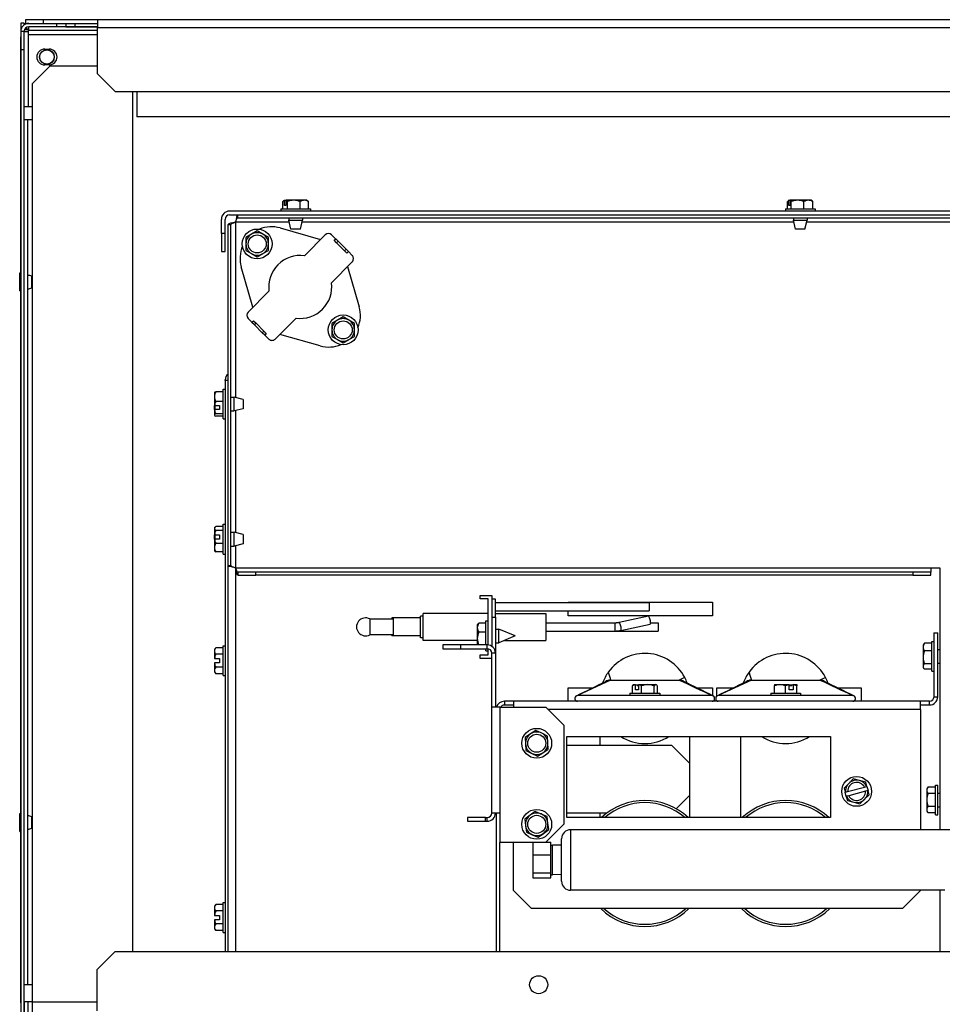
# Model space of a CAD drawing. Units: inches. Extents: x -35 to 162, y -193 to 165.
# Drawn here: x -1 to 12, y -122 to -108 of the extents above; entities that cross this region are included whole.
import ezdxf

# ---------------------------------------------------------------- set-up
doc = ezdxf.new("R2010")
doc.units = ezdxf.units.IN
doc.header["$LTSCALE"] = 16
doc.header["$MEASUREMENT"] = 0
doc.layers.add('Visible Edges(Dexter)', color=7, linetype='Continuous', lineweight=25)
doc.layers.add('Visible Tangent Edges(Dexter)', color=7, linetype='Continuous', lineweight=25)

# ---------------------------------------------------------------- blocks, each defined once
blk = doc.blocks.new('A$C26D840BD')
at = {"layer": 'Visible Edges(Dexter)'}
for p, q in [((0.083, 72.226), (0.035, 72.226)), ((0.035, 72.226), (0.035, 72.038)), ((0.083, 72.203), (0.083, 72.226)), ((0.35, 72.275), (0.1, 72.275)), ((0.1, 72.275), (0.1, 72.224)), ((0.1, 72.224), (0.35, 72.224)), ((0.144, 72.176), (0.144, 72.128)), ((0.536, 72.176), (0.146, 72.176)), ((1.1, 72.275), (0.35, 72.275)), ((0.35, 72.224), (0.35, 72.275)), ((0.35, 72.224), (1.1, 72.224)), ((0.536, 72.176), (0.536, 72.224)), ((0.661, 72.176), (0.536, 72.176)), ((0.661, 72.224), (0.661, 72.176)), ((0.785, 72.178), (0.661, 72.178)), ((0.661, 72.176), (1.1, 72.176)), ((0.785, 72.224), (0.785, 72.178)), ((1.1, 72.178), (0.785, 72.178)), ((30.475, 72.275), (1.1, 72.275)), ((1.1, 72.275), (1.1, 72.161)), ((1.1, 71.525), (1.1, 72.161)), ((0.035, 72.038), (0.036, 72.038)), ((0.035, 69.227), (0.035, 72.038)), ((0.036, 72.113), (0.036, 71.863)), ((0.084, 72.113), (0.036, 72.113)), ((0.084, 71.863), (0.084, 72.113)), ((0.084, 72.113), (0.144, 72.113)), ((0.086, 72.113), (0.086, 72.128)), ((0.144, 72.133), (0.087, 72.133)), ((0.144, 72.128), (1.1, 72.128)), ((0.144, 72.066), (0.144, 72.128)), ((0.144, 71.067), (0.144, 72.066)), ((0.367, 71.867), (0.429, 71.867)), ((0.036, 71.863), (0.084, 71.863)), ((0.036, 71.863), (0.036, 0.474)), ((0.084, 0.474), (0.084, 71.863)), ((0.194, 71.386), (0.444, 71.636)), ((0.429, 71.648), (0.367, 71.648)), ((0.444, 71.636), (1.1, 71.636)), ((1.35, 71.275), (1.1, 71.525)), ((0.194, 71.386), (0.194, 70.886)), ((30.225, 71.275), (1.35, 71.275)), ((1.584, 71.275), (1.584, 59.344)), ((1.644, 71.275), (1.644, 70.926)), ((0.194, 71.067), (0.084, 71.067)), ((29.925, 70.926), (1.644, 70.926)), ((0.132, 70.886), (0.084, 70.886)), ((0.084, 58.886), (0.084, 70.886)), ((0.194, 70.886), (0.132, 70.886)), ((0.132, 58.886), (0.132, 70.886)), ((3.672, 69.65), (3.672, 69.751)), ((3.695, 69.77), (3.693, 69.77)), ((3.693, 69.698), (3.693, 69.768)), ((3.713, 69.698), (3.693, 69.698)), ((3.695, 69.77), (3.716, 69.77)), ((3.713, 69.768), (3.713, 69.698)), ((3.823, 69.77), (3.716, 69.77)), ((3.734, 69.65), (3.734, 69.751)), ((3.969, 69.77), (3.823, 69.77)), ((3.912, 69.65), (3.912, 69.751)), ((4.005, 69.77), (3.969, 69.77)), ((4.027, 69.65), (4.027, 69.751)), ((10.674, 69.65), (10.674, 69.751)), ((10.691, 69.698), (10.691, 69.768)), ((10.708, 69.698), (10.691, 69.698)), ((10.694, 69.77), (10.693, 69.77)), ((10.694, 69.77), (10.711, 69.77)), ((10.708, 69.768), (10.708, 69.698)), ((10.813, 69.77), (10.711, 69.77)), ((10.725, 69.65), (10.725, 69.751)), ((10.962, 69.77), (10.813, 69.77)), ((10.9, 69.65), (10.9, 69.751)), ((11.005, 69.77), (10.962, 69.77)), ((11.024, 69.65), (11.024, 69.751)), ((17.985, 69.619), (2.932, 69.619)), ((2.932, 69.567), (17.985, 69.567)), ((3.045, 69.567), (18.653, 69.567)), ((3.045, 69.528), (3.045, 69.567)), ((3.642, 69.65), (4.056, 69.65)), ((3.642, 69.65), (3.642, 69.619)), ((4.056, 69.65), (4.056, 69.619)), ((10.642, 69.65), (11.056, 69.65)), ((10.642, 69.65), (10.642, 69.619)), ((11.056, 69.65), (11.056, 69.619)), ((2.818, 69.307), (2.818, 69.505)), ((2.87, 69.307), (2.87, 69.505)), ((2.912, 69.434), (2.951, 69.434)), ((2.912, 64.701), (2.912, 69.434)), ((2.951, 64.701), (2.951, 69.434)), ((3.045, 69.528), (18.653, 69.528)), ((3.754, 69.528), (3.754, 69.494)), ((3.754, 69.494), (3.944, 69.494)), ((3.784, 69.369), (3.754, 69.494)), ((3.914, 69.369), (3.944, 69.494)), ((3.944, 69.528), (3.944, 69.494)), ((10.754, 69.528), (10.754, 69.494)), ((10.754, 69.494), (10.944, 69.494)), ((10.784, 69.369), (10.754, 69.494)), ((10.914, 69.369), (10.944, 69.494)), ((10.944, 69.528), (10.944, 69.494)), ((2.818, 69.307), (2.818, 69.057)), ((2.87, 69.307), (2.818, 69.307)), ((2.87, 69.057), (2.87, 69.307)), ((3.237, 69.299), (3.159, 69.254)), ((3.315, 69.344), (3.237, 69.299)), ((3.393, 69.299), (3.315, 69.344)), ((3.471, 69.254), (3.393, 69.299)), ((3.634, 69.386), (4.194, 69.226)), ((3.914, 69.369), (3.784, 69.369)), ((3.97, 69.001), (4.26, 69.291)), ((4.348, 69.291), (4.403, 69.236)), ((10.914, 69.369), (10.784, 69.369)), ((0.035, 69.227), (0.036, 69.227)), ((0.035, 69.226), (0.035, 69.227)), ((0.035, 68.761), (0.035, 69.226)), ((0.036, 69.226), (0.035, 69.226)), ((3.159, 69.254), (3.159, 69.164)), ((3.159, 69.164), (3.159, 69.074)), ((3.471, 69.164), (3.471, 69.254)), ((3.471, 69.074), (3.471, 69.164)), ((4.381, 69.214), (4.404, 69.236)), ((4.415, 69.181), (4.381, 69.214)), ((4.404, 69.236), (4.437, 69.203)), ((4.437, 69.203), (4.415, 69.181)), ((4.525, 69.07), (4.415, 69.181)), ((4.437, 69.203), (4.548, 69.093)), ((2.818, 69.057), (2.87, 69.057)), ((3.159, 69.074), (3.237, 69.029)), ((3.237, 69.029), (3.315, 68.984)), ((3.315, 68.984), (3.393, 69.029)), ((3.393, 69.029), (3.471, 69.074)), ((4.525, 69.07), (4.548, 69.093)), ((4.558, 69.037), (4.525, 69.07)), ((4.548, 69.093), (4.581, 69.06)), ((4.581, 69.06), (4.558, 69.037)), ((4.58, 69.059), (4.635, 69.004)), ((4.635, 68.916), (4.345, 68.625)), ((0.021, 68.511), (0.021, 68.761)), ((0.021, 68.761), (0.036, 68.761)), ((3.253, 68.285), (3.093, 68.845)), ((4.57, 68.85), (4.73, 68.29)), ((0.188, 68.556), (0.188, 68.715)), ((0.021, 68.511), (0.036, 68.511)), ((0.035, 61.261), (0.035, 68.511)), ((3.188, 68.219), (3.478, 68.509)), ((3.243, 68.076), (3.188, 68.131)), ((3.243, 68.075), (3.265, 68.098)), ((3.276, 68.042), (3.243, 68.075)), ((3.265, 68.098), (3.299, 68.065)), ((3.299, 68.065), (3.276, 68.042)), ((3.386, 67.932), (3.276, 68.042)), ((3.299, 68.065), (3.409, 67.954)), ((3.854, 68.134), (3.564, 67.844)), ((4.43, 68.106), (4.352, 68.061)), ((4.352, 68.061), (4.352, 67.971)), ((4.508, 68.151), (4.43, 68.106)), ((4.586, 68.106), (4.508, 68.151)), ((4.664, 68.061), (4.586, 68.106)), ((4.664, 67.971), (4.664, 68.061)), ((3.386, 67.932), (3.409, 67.954)), ((3.42, 67.899), (3.386, 67.932)), ((3.409, 67.954), (3.442, 67.921)), ((3.442, 67.921), (3.42, 67.899)), ((4.189, 67.749), (3.629, 67.909)), ((4.352, 67.971), (4.352, 67.881)), ((4.664, 67.881), (4.664, 67.971)), ((3.475, 67.844), (3.42, 67.899)), ((4.352, 67.881), (4.43, 67.836)), ((4.43, 67.836), (4.508, 67.791)), ((4.508, 67.791), (4.586, 67.836)), ((4.586, 67.836), (4.664, 67.881)), ((2.872, 67.271), (2.872, 67.278)), ((2.912, 67.271), (2.872, 67.271)), ((2.872, 67.271), (2.872, 59.344)), ((2.912, 59.344), (2.912, 67.271)), ((2.721, 67.098), (2.721, 67.046)), ((2.841, 67.113), (2.74, 67.113)), ((2.841, 66.735), (2.841, 67.149)), ((2.841, 67.149), (2.872, 67.149)), ((2.721, 67.046), (2.721, 66.922)), ((2.841, 66.978), (2.74, 66.978)), ((2.951, 67.037), (2.997, 67.037)), ((2.997, 66.847), (2.997, 67.037)), ((3.122, 67.007), (2.997, 67.037)), ((3.122, 67.007), (3.122, 66.877)), ((2.721, 66.876), (2.721, 66.922)), ((2.721, 66.876), (2.733, 66.876)), ((2.721, 66.865), (2.721, 66.876)), ((2.721, 66.865), (2.721, 66.79)), ((2.723, 66.921), (2.793, 66.921)), ((2.793, 66.865), (2.723, 66.865)), ((2.733, 66.876), (2.733, 66.921)), ((2.793, 66.921), (2.793, 66.865)), ((2.951, 66.847), (2.997, 66.847)), ((3.122, 66.877), (2.997, 66.847)), ((2.721, 66.79), (2.721, 66.786)), ((2.841, 66.808), (2.74, 66.808)), ((2.841, 66.772), (2.74, 66.772)), ((2.841, 66.735), (2.872, 66.735)), ((2.721, 65.223), (2.721, 65.215)), ((2.721, 65.215), (2.721, 65.127)), ((2.841, 65.244), (2.74, 65.244)), ((2.841, 65.186), (2.74, 65.186)), ((2.841, 64.86), (2.841, 65.274)), ((2.841, 65.274), (2.872, 65.274)), ((2.721, 65.12), (2.721, 65.127)), ((2.733, 65.12), (2.721, 65.12)), ((2.721, 65.073), (2.721, 65.12)), ((2.721, 65.073), (2.733, 65.073)), ((2.721, 65.068), (2.721, 65.073)), ((2.721, 65.068), (2.721, 64.95)), ((2.723, 65.127), (2.793, 65.127)), ((2.793, 65.068), (2.723, 65.068)), ((2.733, 65.073), (2.733, 65.12)), ((2.793, 65.127), (2.793, 65.068)), ((2.951, 65.162), (2.997, 65.162)), ((2.997, 64.972), (2.997, 65.162)), ((3.122, 65.132), (2.997, 65.162)), ((3.122, 65.132), (3.122, 65.002)), ((2.721, 64.95), (2.721, 64.911)), ((2.841, 65.009), (2.74, 65.009)), ((2.951, 64.972), (2.997, 64.972)), ((3.122, 65.002), (2.997, 64.972)), ((2.841, 64.891), (2.74, 64.891)), ((2.841, 64.86), (2.872, 64.86)), ((2.912, 64.701), (2.951, 64.701)), ((12.662, 64.67), (12.662, 64.607)), ((12.662, 64.67), (12.787, 64.67)), ((12.787, 64.67), (12.787, 61.035)), ((3.295, 64.607), (3.045, 64.607)), ((3.045, 64.607), (3.045, 64.567)), ((3.045, 64.567), (3.295, 64.567)), ((3.295, 64.567), (3.295, 64.607)), ((12.412, 64.607), (3.295, 64.607)), ((12.412, 64.567), (3.295, 64.567)), ((12.662, 64.607), (12.412, 64.607)), ((12.412, 64.607), (12.412, 64.567)), ((12.412, 64.567), (12.662, 64.567)), ((12.662, 64.567), (12.662, 64.607)), ((6.408, 64.239), (6.408, 64.287)), ((6.408, 64.287), (6.568, 64.287)), ((6.52, 64.239), (6.408, 64.239)), ((6.52, 63.812), (6.52, 64.239)), ((6.568, 64.287), (6.568, 63.58)), ((6.62, 64.235), (6.568, 64.235)), ((6.62, 63.985), (6.62, 64.235)), ((6.62, 64.188), (8.755, 64.188)), ((7.631, 64.188), (7.631, 64.192)), ((7.631, 64.192), (9.631, 64.192)), ((8.755, 64.188), (8.755, 64.073)), ((9.631, 64.192), (9.631, 64.005)), ((4.879, 63.959), (4.879, 63.74)), ((5.205, 63.959), (4.879, 63.959)), ((5.205, 63.975), (5.183, 63.975)), ((5.183, 63.975), (5.183, 63.959)), ((5.205, 63.725), (5.205, 63.975)), ((5.58, 63.975), (5.205, 63.975)), ((5.58, 63.7), (5.58, 64)), ((5.62, 64), (5.58, 64)), ((5.62, 63.662), (5.62, 64.037)), ((6.52, 64.037), (5.62, 64.037)), ((6.568, 63.985), (6.62, 63.985)), ((6.62, 64.073), (8.755, 64.073)), ((6.62, 64.037), (7.318, 64.037)), ((6.62, 63.985), (6.62, 63.485)), ((7.318, 64.037), (7.318, 63.662)), ((7.631, 64.005), (7.631, 64.073)), ((9.631, 64.005), (7.631, 64.005)), ((8.336, 63.914), (8.743, 64.001)), ((6.369, 63.881), (6.369, 63.837)), ((6.369, 63.837), (6.369, 63.688)), ((6.489, 63.9), (6.389, 63.9)), ((6.489, 63.599), (6.489, 63.932)), ((6.489, 63.932), (6.52, 63.932)), ((6.52, 63.637), (6.52, 63.812)), ((6.62, 63.82), (6.666, 63.82)), ((6.666, 63.63), (6.666, 63.82)), ((6.895, 63.725), (6.666, 63.82)), ((7.318, 63.907), (8.275, 63.907)), ((8.361, 63.801), (8.767, 63.889)), ((8.772, 63.907), (8.88, 63.907)), ((8.88, 63.907), (8.88, 63.792)), ((5.205, 63.74), (4.879, 63.74)), ((5.183, 63.74), (5.183, 63.725)), ((5.205, 63.725), (5.183, 63.725)), ((5.58, 63.725), (5.205, 63.725)), ((5.62, 63.7), (5.58, 63.7)), ((6.369, 63.688), (6.369, 63.599)), ((6.489, 63.775), (6.389, 63.775)), ((6.895, 63.725), (6.666, 63.63)), ((7.318, 63.792), (8.275, 63.792)), ((8.275, 63.792), (8.88, 63.792)), ((12.704, 63.766), (12.704, 62.88)), ((12.704, 63.766), (12.756, 63.766)), ((12.756, 62.88), (12.756, 63.766)), ((2.721, 63.536), (2.721, 63.515)), ((2.841, 63.56), (2.74, 63.56)), ((2.841, 63.173), (2.841, 63.587)), ((2.841, 63.587), (2.872, 63.587)), ((6.369, 63.662), (5.62, 63.662)), ((6.14, 63.599), (5.89, 63.599)), ((5.89, 63.599), (5.89, 63.547)), ((5.89, 63.547), (6.14, 63.547)), ((6.14, 63.547), (6.14, 63.599)), ((6.506, 63.599), (6.14, 63.599)), ((6.14, 63.547), (6.506, 63.547)), ((6.489, 63.6), (6.389, 63.6)), ((6.489, 63.518), (6.489, 63.547)), ((6.52, 63.598), (6.52, 63.637)), ((6.52, 63.46), (6.52, 63.545)), ((6.62, 63.63), (6.666, 63.63)), ((6.744, 63.662), (7.318, 63.662)), ((12.553, 63.598), (12.553, 63.569)), ((12.553, 63.569), (12.553, 63.427)), ((12.673, 63.622), (12.572, 63.622)), ((12.673, 63.235), (12.673, 63.649)), ((12.673, 63.649), (12.704, 63.649)), ((12.756, 63.537), (12.787, 63.537)), ((2.721, 63.515), (2.721, 63.41)), ((2.723, 63.41), (2.721, 63.41)), ((2.723, 63.41), (2.793, 63.41)), ((2.841, 63.47), (2.74, 63.47)), ((2.793, 63.41), (2.793, 63.35)), ((6.408, 63.412), (6.408, 63.46)), ((6.408, 63.46), (6.52, 63.46)), ((6.568, 63.412), (6.408, 63.412)), ((6.489, 63.518), (6.52, 63.518)), ((6.568, 62.735), (6.568, 63.485)), ((6.62, 63.485), (6.62, 62.735)), ((12.553, 63.427), (12.553, 63.3)), ((12.673, 63.516), (12.572, 63.516)), ((2.721, 63.35), (2.723, 63.35)), ((2.721, 63.35), (2.721, 63.245)), ((2.793, 63.35), (2.723, 63.35)), ((2.841, 63.29), (2.74, 63.29)), ((12.553, 63.3), (12.553, 63.286)), ((12.673, 63.337), (12.572, 63.337)), ((12.673, 63.263), (12.572, 63.263)), ((12.756, 63.347), (12.787, 63.347)), ((2.721, 63.245), (2.721, 63.224)), ((2.841, 63.2), (2.74, 63.2)), ((2.841, 63.173), (2.872, 63.173)), ((12.673, 63.235), (12.704, 63.235)), ((7.631, 63.005), (7.97, 63.005)), ((7.631, 62.817), (7.631, 63.005)), ((8.218, 63.112), (9.168, 63.112)), ((8.52, 62.928), (8.52, 63.029)), ((8.564, 63.048), (8.537, 63.048)), ((8.562, 62.976), (8.562, 63.046)), ((8.564, 63.048), (8.587, 63.048)), ((8.587, 63.048), (8.587, 63.036)), ((8.587, 63.048), (8.607, 63.048)), ((8.587, 63.036), (8.605, 63.036)), ((8.605, 63.046), (8.605, 62.976)), ((8.735, 63.048), (8.607, 63.048)), ((8.648, 62.928), (8.648, 63.029)), ((8.844, 63.048), (8.735, 63.048)), ((8.821, 62.928), (8.821, 63.029)), ((8.849, 63.048), (8.844, 63.048)), ((8.867, 62.928), (8.867, 63.029)), ((9.416, 63.005), (9.631, 63.005)), ((9.631, 63.005), (9.631, 62.899)), ((9.693, 63.005), (9.923, 63.005)), ((9.693, 62.892), (9.693, 63.005)), ((10.171, 63.112), (11.121, 63.112)), ((10.567, 63.048), (10.49, 63.048)), ((10.49, 62.928), (10.49, 63.029)), ((10.696, 63.048), (10.567, 63.048)), ((10.645, 62.928), (10.645, 63.029)), ((10.696, 63.048), (10.732, 63.048)), ((10.697, 62.976), (10.697, 63.046)), ((10.697, 63.036), (10.732, 63.036)), ((10.732, 63.048), (10.748, 63.048)), ((10.732, 63.036), (10.732, 63.048)), ((10.802, 63.048), (10.748, 63.048)), ((10.749, 63.046), (10.749, 62.976)), ((10.802, 63.048), (10.802, 63.048)), ((10.802, 62.928), (10.802, 63.029)), ((10.803, 62.928), (10.803, 63.029)), ((11.369, 63.005), (11.693, 63.005)), ((11.693, 63.005), (11.693, 62.817)), ((7.724, 62.862), (7.724, 62.852)), ((9.626, 62.897), (7.759, 62.897)), ((8.486, 62.928), (8.9, 62.928)), ((8.486, 62.928), (8.486, 62.897)), ((8.605, 62.976), (8.562, 62.976)), ((8.9, 62.928), (8.9, 62.897)), ((9.661, 62.852), (9.661, 62.862)), ((9.677, 62.862), (9.677, 62.852)), ((11.579, 62.897), (9.712, 62.897)), ((10.439, 62.928), (10.853, 62.928)), ((10.439, 62.928), (10.439, 62.897)), ((10.749, 62.976), (10.697, 62.976)), ((10.853, 62.928), (10.853, 62.897)), ((11.614, 62.852), (11.614, 62.862)), ((6.568, 61.267), (6.568, 62.735)), ((6.682, 62.735), (6.568, 62.735)), ((6.682, 62.735), (7.318, 62.735)), ((6.87, 62.817), (6.745, 62.817)), ((6.745, 62.766), (6.87, 62.766)), ((12.517, 62.817), (6.87, 62.817)), ((6.87, 62.817), (6.87, 62.735)), ((7.318, 62.735), (7.568, 62.485)), ((9.693, 62.817), (9.693, 62.823)), ((12.517, 62.703), (12.517, 62.817)), ((12.642, 62.817), (12.517, 62.817)), ((12.517, 62.766), (12.642, 62.766)), ((12.517, 62.703), (12.517, 61.035)), ((7.568, 62.485), (7.568, 61.11)), ((7.108, 62.365), (7.033, 62.316)), ((7.033, 62.316), (7.038, 62.226)), ((7.183, 62.414), (7.108, 62.365)), ((7.264, 62.374), (7.183, 62.414)), ((7.344, 62.333), (7.264, 62.374)), ((7.349, 62.243), (7.344, 62.333)), ((7.61, 61.203), (7.61, 62.328)), ((7.61, 62.328), (11.267, 62.328)), ((8.068, 62.328), (8.068, 62.204)), ((9.318, 61.954), (9.318, 62.328)), ((10.021, 62.328), (10.021, 61.203)), ((11.267, 62.328), (11.267, 61.203)), ((7.038, 62.226), (7.042, 62.136)), ((7.354, 62.153), (7.349, 62.243)), ((9.068, 62.204), (7.61, 62.204)), ((9.068, 62.204), (9.318, 61.954)), ((7.042, 62.136), (7.123, 62.095)), ((7.123, 62.095), (7.203, 62.055)), ((7.203, 62.055), (7.279, 62.104)), ((7.279, 62.104), (7.354, 62.153)), ((9.318, 61.517), (9.318, 61.954)), ((11.521, 61.678), (11.457, 61.614)), ((11.506, 61.565), (11.74, 61.628)), ((11.584, 61.742), (11.521, 61.678)), ((11.671, 61.718), (11.584, 61.742)), ((11.758, 61.695), (11.671, 61.718)), ((11.74, 61.628), (11.771, 61.636)), ((11.774, 61.637), (11.758, 61.695)), ((11.774, 61.637), (11.771, 61.636)), ((11.774, 61.637), (11.789, 61.579)), ((12.725, 61.628), (12.624, 61.628)), ((12.725, 61.241), (12.725, 61.655)), ((12.725, 61.655), (12.756, 61.655)), ((12.756, 61.241), (12.756, 61.655)), ((9.318, 61.517), (9.128, 61.326)), ((9.318, 61.203), (9.318, 61.516)), ((11.457, 61.614), (11.472, 61.556)), ((11.475, 61.557), (11.472, 61.556)), ((11.488, 61.498), (11.472, 61.556)), ((11.475, 61.557), (11.506, 61.565)), ((11.488, 61.498), (11.491, 61.499)), ((11.488, 61.498), (11.503, 61.44)), ((11.521, 61.507), (11.491, 61.499)), ((11.756, 61.57), (11.521, 61.507)), ((11.741, 61.457), (11.805, 61.521)), ((11.786, 61.578), (11.756, 61.57)), ((11.786, 61.578), (11.789, 61.579)), ((11.805, 61.521), (11.789, 61.579)), ((12.605, 61.604), (12.605, 61.583)), ((12.605, 61.583), (12.605, 61.448)), ((12.725, 61.538), (12.624, 61.538)), ((12.756, 61.543), (12.787, 61.543)), ((11.503, 61.44), (11.59, 61.417)), ((11.59, 61.417), (11.677, 61.393)), ((11.677, 61.393), (11.741, 61.457)), ((12.605, 61.448), (12.605, 61.313)), ((12.725, 61.358), (12.624, 61.358)), ((12.756, 61.353), (12.787, 61.353)), ((0.021, 61.011), (0.021, 61.261)), ((0.021, 61.261), (0.036, 61.261)), ((0.188, 61.056), (0.188, 61.215)), ((6.682, 61.267), (6.568, 61.267)), ((6.631, 61.267), (6.631, 59.344)), ((6.682, 61.267), (6.682, 60.86)), ((7.1, 61.235), (7.028, 61.181)), ((7.172, 61.288), (7.1, 61.235)), ((7.255, 61.253), (7.172, 61.288)), ((7.338, 61.218), (7.255, 61.253)), ((7.348, 61.128), (7.338, 61.218)), ((8.167, 61.267), (7.61, 61.267)), ((8.068, 61.267), (8.068, 61.203)), ((12.605, 61.313), (12.605, 61.292)), ((12.725, 61.268), (12.624, 61.268)), ((12.725, 61.241), (12.756, 61.241)), ((6.483, 61.204), (6.233, 61.204)), ((6.233, 61.204), (6.233, 61.153)), ((6.233, 61.153), (6.483, 61.153)), ((6.483, 61.153), (6.483, 61.204)), ((6.483, 61.204), (6.506, 61.204)), ((6.483, 61.153), (6.506, 61.153)), ((7.028, 61.181), (7.038, 61.091)), ((7.038, 61.091), (7.049, 61.002)), ((7.568, 61.11), (7.321, 60.862)), ((7.359, 61.039), (7.348, 61.128)), ((11.267, 61.203), (7.61, 61.203)), ((0.021, 61.011), (0.036, 61.011)), ((0.035, 58.633), (0.035, 61.011)), ((7.049, 61.002), (7.132, 60.966)), ((7.132, 60.966), (7.215, 60.931)), ((7.215, 60.931), (7.287, 60.985)), ((7.287, 60.985), (7.359, 61.039)), ((13.069, 61.035), (7.663, 61.035)), ((7.14, 60.86), (6.682, 60.86)), ((6.682, 59.344), (6.682, 60.86)), ((6.87, 60.192), (6.87, 60.86)), ((7.14, 60.862), (7.39, 60.862)), ((7.14, 60.862), (7.14, 60.685)), ((7.39, 60.685), (7.39, 60.862)), ((7.39, 60.823), (7.413, 60.823)), ((7.413, 60.408), (7.413, 60.823)), ((7.538, 60.819), (7.413, 60.823)), ((7.538, 60.32), (7.538, 60.91)), ((7.14, 60.685), (7.39, 60.685)), ((7.14, 60.685), (7.14, 60.439)), ((7.39, 60.439), (7.39, 60.685)), ((7.14, 60.439), (7.39, 60.439)), ((7.14, 60.439), (7.14, 60.369)), ((7.39, 60.369), (7.39, 60.439)), ((7.39, 60.408), (7.413, 60.408)), ((7.538, 60.412), (7.413, 60.408)), ((7.14, 60.369), (7.39, 60.369)), ((7.12, 59.942), (6.87, 60.192)), ((12.853, 60.195), (7.663, 60.195)), ((12.517, 60.192), (12.267, 59.942)), ((12.517, 60.195), (12.517, 60.192)), ((12.787, 60.195), (12.787, 59.344)), ((2.841, 59.998), (2.74, 59.998)), ((2.841, 59.61), (2.841, 60.024)), ((2.841, 60.024), (2.872, 60.024)), ((2.721, 59.973), (2.721, 59.953)), ((2.721, 59.953), (2.721, 59.847)), ((2.723, 59.847), (2.721, 59.847)), ((2.723, 59.847), (2.793, 59.847)), ((2.841, 59.908), (2.74, 59.908)), ((2.793, 59.847), (2.793, 59.787)), ((12.267, 59.942), (7.12, 59.942)), ((2.721, 59.787), (2.723, 59.787)), ((2.721, 59.787), (2.721, 59.682)), ((2.793, 59.787), (2.723, 59.787)), ((2.841, 59.727), (2.74, 59.727)), ((2.721, 59.682), (2.721, 59.661)), ((2.841, 59.637), (2.74, 59.637)), ((2.841, 59.61), (2.872, 59.61)), ((1.095, 59.094), (1.345, 59.344)), ((1.345, 59.344), (13.095, 59.344)), ((1.095, 58.52), (1.095, 59.094)), ((0.084, 58.886), (0.132, 58.886)), ((0.132, 58.886), (0.194, 58.886)), ((0.194, 58.886), (0.194, 58.645)), ((0.036, 58.633), (0.035, 58.633)), ((0.084, 58.645), (0.084, 24.114)), ((0.132, 58.645), (0.084, 58.645)), ((0.194, 58.645), (0.132, 58.645)), ((0.132, 58.645), (0.132, 24.114)), ((0.194, 58.645), (1.095, 58.645))]:
    blk.add_line(p, q, dxfattribs=at)
for centre, radius in [((0.398, 71.758), 0.102), ((0.398, 71.758), 0.099), ((3.315, 69.164), 0.207), ((3.315, 69.164), 0.125), ((4.508, 67.971), 0.207), ((4.508, 67.971), 0.125), ((7.193, 62.235), 0.207), ((7.193, 62.235), 0.125), ((11.631, 61.567), 0.207), ((7.193, 61.11), 0.207), ((7.193, 61.11), 0.125), ((7.22, 58.885), 0.125)]:
    blk.add_circle(centre, radius, dxfattribs=at)
for centre, radius, start, end in [((0.146, 72.113), 0.11, 90, 180), ((0.146, 72.113), 0.0625, 90, 180), ((0.367, 71.758), 0.109, 90, 270), ((0.429, 71.758), 0.109, 270, 90), ((3.849, 69.549), 0.27, 125.2644, 128.0098), ((3.849, 69.549), 0.27, 51.9902, 54.7356), ((10.849, 69.549), 0.27, 125.2644, 127.0076), ((10.849, 69.549), 0.27, 52.9924, 54.7356), ((2.932, 69.505), 0.114, 90, 180), ((2.932, 69.505), 0.0625, 90, 180), ((3.315, 69.164), 0.156, 120, 180), ((3.315, 69.164), 0.156, 60, 120), ((3.514, 68.965), 0.437, 74.0546, 112.6819), ((3.315, 69.164), 0.156, 0, 60), ((4.304, 69.247), 0.0625, 45, 135), ((3.315, 69.164), 0.156, 180, 240), ((3.315, 69.164), 0.156, 300, 0), ((3.514, 68.965), 0.437, 157.3181, 195.9454), ((3.315, 69.164), 0.156, 240, 300), ((3.912, 68.567), 0.437, 82.3832, 187.6168), ((4.591, 68.96), 0.0625, 315, 45), ((0.13, 68.604), 0.125, 62.4838, 89.152), ((3.912, 68.567), 0.437, 262.3832, 7.6168), ((0.13, 68.667), 0.125, 270.848, 297.5162), ((3.232, 68.175), 0.0625, 135, 225), ((4.31, 68.17), 0.437, 337.3181, 15.9454), ((4.508, 67.971), 0.156, 120, 180), ((4.508, 67.971), 0.156, 60, 120), ((4.508, 67.971), 0.156, 0, 60), ((4.508, 67.971), 0.156, 180, 240), ((4.508, 67.971), 0.156, 300, 0), ((3.52, 67.888), 0.0625, 225, 315), ((4.508, 67.971), 0.156, 240, 300), ((4.31, 68.17), 0.437, 254.0546, 292.6819), ((2.974, 67.278), 0.102, 127.7448, 180), ((2.942, 66.942), 0.27, 143.9012, 144.7356), ((2.942, 66.942), 0.27, 215.2644, 216.0988), ((2.942, 65.067), 0.27, 142.4214, 144.7356), ((2.942, 65.067), 0.27, 215.2644, 217.5786), ((4.818, 63.85), 0.125, 61.1635, 298.8365), ((6.59, 63.725), 0.27, 143.0328, 144.7356), ((2.942, 63.38), 0.27, 138.1897, 144.7356), ((6.506, 63.485), 0.114, 0, 90), ((6.506, 63.485), 0.0625, 0, 90), ((12.774, 63.442), 0.27, 140.716, 144.7356), ((2.942, 63.38), 0.221, 155.9052, 172.1846), ((8.693, 62.857), 0.625, 27.7585, 144.1711), ((10.646, 62.857), 0.625, 27.7585, 144.1711), ((2.942, 63.38), 0.221, 187.8154, 204.0948), ((12.774, 63.442), 0.27, 215.2644, 219.284), ((2.942, 63.38), 0.27, 215.2644, 221.8103), ((8.693, 62.857), 0.625, 144.1711, 159.9626), ((8.693, 62.857), 0.625, 20.0373, 27.7585), ((10.646, 62.857), 0.625, 144.1711, 159.9626), ((10.646, 62.857), 0.625, 20.0373, 27.7585), ((8.218, 62.987), 0.125, 90, 112.8245), ((8.693, 62.828), 0.27, 125.2644, 126.6437), ((8.693, 62.828), 0.27, 53.3563, 54.7356), ((9.168, 62.987), 0.125, 64.8404, 90), ((10.171, 62.987), 0.125, 90, 112.8245), ((10.646, 62.828), 0.27, 125.2644, 125.2657), ((11.121, 62.987), 0.125, 64.8404, 90), ((7.759, 62.862), 0.035, 90, 180), ((7.759, 62.852), 0.035, 180, 270), ((9.626, 62.862), 0.035, 0, 90), ((9.626, 62.852), 0.035, 270, 0), ((9.712, 62.862), 0.035, 90, 180), ((9.712, 62.852), 0.035, 180, 270), ((11.579, 62.862), 0.035, 0, 90), ((11.579, 62.852), 0.035, 270, 0), ((12.642, 62.88), 0.114, 270, 0), ((12.642, 62.88), 0.0625, 270, 0), ((6.745, 62.703), 0.114, 90, 164.1046), ((6.745, 62.703), 0.0625, 90, 150), ((7.193, 62.235), 0.156, 123.1354, 183.1354), ((7.193, 62.235), 0.156, 63.1354, 123.1354), ((7.193, 62.235), 0.156, 3.1354, 63.1354), ((8.693, 62.857), 0.625, 237.8395, 302.1605), ((10.646, 62.857), 0.625, 237.8395, 302.1605), ((7.193, 62.235), 0.156, 183.1354, 243.1354), ((7.193, 62.235), 0.156, 303.1354, 3.1354), ((7.193, 62.235), 0.156, 243.1354, 303.1354), ((11.631, 61.567), 0.156, 134.9305, 183.843), ((11.631, 61.567), 0.125, 28.8397, 181.0213), ((11.631, 61.567), 0.156, 74.9305, 134.9305), ((11.631, 61.567), 0.156, 26.018, 74.9305), ((12.825, 61.448), 0.27, 138.1897, 144.7356), ((11.631, 61.567), 0.156, 206.018, 254.9305), ((11.631, 61.567), 0.125, 208.8397, 1.0213), ((11.631, 61.567), 0.156, 314.9305, 3.843), ((12.825, 61.448), 0.221, 155.9052, 180), ((8.693, 60.567), 0.875, 46.614, 133.386), ((8.693, 60.567), 0.844, 48.8964, 131.1036), ((10.646, 60.567), 0.875, 46.614, 133.386), ((10.646, 60.567), 0.844, 48.8964, 131.1036), ((11.631, 61.567), 0.156, 254.9305, 314.9305), ((12.825, 61.448), 0.221, 180, 204.0948), ((0.13, 61.104), 0.125, 62.4838, 89.152), ((6.506, 61.267), 0.114, 270, 0), ((6.506, 61.267), 0.0625, 270, 0), ((7.193, 61.11), 0.156, 126.8076, 186.8076), ((7.193, 61.11), 0.156, 66.8076, 126.8076), ((7.193, 61.11), 0.156, 6.8076, 66.8076), ((12.825, 61.448), 0.27, 215.2644, 221.8103), ((7.193, 61.11), 0.156, 186.8076, 246.8076), ((7.193, 61.11), 0.156, 306.8076, 6.8076), ((0.13, 61.167), 0.125, 270.848, 297.5162), ((7.193, 61.11), 0.156, 246.8076, 306.8076), ((7.663, 60.91), 0.125, 90, 180), ((7.663, 60.32), 0.125, 180, 270), ((2.942, 59.817), 0.27, 138.1897, 144.7356), ((2.942, 59.817), 0.221, 155.9052, 172.1846), ((8.693, 60.567), 0.875, 225.5847, 314.4153), ((8.693, 60.567), 0.844, 227.7831, 312.2169), ((10.646, 60.567), 0.875, 225.5847, 314.4153), ((10.646, 60.567), 0.844, 227.7831, 312.2169), ((2.942, 59.817), 0.221, 187.8154, 204.0948), ((2.942, 59.817), 0.27, 215.2644, 221.8103)]:
    blk.add_arc(centre, radius, start, end, dxfattribs=at)
for centre, major_axis, ratio, start_param, end_param in [((3.703, 69.549), (0, 0.221), 0.347804, 0.136405, 0.420534), ((3.839, 69.549), (0, 0.269), 0.937567, 0.606626, 0.619886), ((3.86, 69.549), (0, -0.269), 0.937567, 3.748219, 3.761478), ((3.703, 69.549), (0, 0.221), 0.347804, 5.862651, 6.146781), ((3.823, 69.549), (0, 0.221), 0.985859, 0, 0.420534), ((3.823, 69.549), (0, 0.221), 0.985859, 5.862651, 6.283185), ((3.969, 69.549), (0, 0.221), 0.638055, 0, 0.420534), ((3.969, 69.549), (0, 0.221), 0.638055, 5.862651, 6.283185), ((3.996, 69.549), (0, 0.221), 0.347804, 5.862651, 6.017769), ((10.7, 69.549), (0, 0.221), 0.282797, 0.136405, 0.420534), ((10.841, 69.549), (0, 0.269), 0.95918, 0.606626, 0.619886), ((10.858, 69.549), (0, -0.269), 0.95918, 3.748219, 3.761478), ((10.7, 69.549), (0, 0.221), 0.282797, 5.862651, 6.146781), ((10.813, 69.549), (0, 0.221), 0.972073, 0, 0.420534), ((10.813, 69.549), (0, 0.221), 0.972073, 5.862651, 6.283185), ((10.962, 69.549), (0, 0.221), 0.689275, 0, 0.420534), ((10.962, 69.549), (0, 0.221), 0.689275, 5.862651, 6.283185), ((10.999, 69.549), (0, 0.221), 0.282797, 5.862651, 6.073167), ((2.942, 67.046), (-0.221, 0), 0.748947, 5.862651, 6.283185), ((2.942, 67.095), (-0.221, 0), 0.199381, 5.862651, 6.138812), ((2.942, 67.046), (-0.221, 0), 0.748947, 0, 0.420534), ((2.942, 66.893), (-0.221, 0), 0.948328, 5.862651, 6.146781), ((2.942, 66.971), (0.269, 0), 0.317292, 3.748219, 3.761478), ((2.942, 66.914), (-0.269, 0), 0.317292, 0.606626, 0.619886), ((2.942, 66.893), (-0.221, 0), 0.948328, 0.136405, 0.420534), ((2.942, 66.79), (-0.221, 0), 0.199381, 5.862651, 6.283185), ((2.942, 66.79), (-0.221, 0), 0.199381, 0, 0.420534), ((2.942, 65.215), (-0.221, 0), 0.322086, 5.862651, 6.283185), ((2.942, 65.215), (-0.221, 0), 0.322086, 0, 0.420534), ((2.942, 65.098), (-0.221, 0), 0.980918, 5.862651, 6.146781), ((2.942, 65.097), (0.269, 0), 0.19442, 2.521707, 2.534967), ((2.942, 65.038), (-0.269, 0), 0.19442, 5.6633, 5.676559), ((2.942, 65.098), (-0.221, 0), 0.980918, 0.136405, 0.420534), ((2.942, 64.95), (-0.221, 0), 0.658832, 5.862651, 6.283185), ((2.942, 64.95), (-0.221, 0), 0.658832, 0, 0.420534), ((2.942, 64.92), (-0.221, 0), 0.322086, 0.242952, 0.420534), ((8.755, 63.945), (0.0121, -0.0562), 0.206738, 0, 3.141593), ((6.59, 63.837), (-0.221, 0), 0.691587, 5.862651, 6.283185), ((6.59, 63.837), (-0.221, 0), 0.691587, 0, 0.420534), ((6.59, 63.874), (-0.221, 0), 0.279731, 5.862651, 6.075675), ((6.59, 63.688), (-0.221, 0), 0.971318, 5.862651, 6.283185), ((6.59, 63.688), (-0.221, 0), 0.971318, 0, 0.420534), ((2.942, 63.515), (-0.221, 0), 0.5, 5.862651, 6.283185), ((6.59, 63.575), (-0.221, 0), 0.279731, 5.862651, 5.886002), ((12.774, 63.569), (-0.221, 0), 0.584421, 5.862651, 6.283185), ((12.774, 63.569), (-0.221, 0), 0.584421, 0, 0.420534), ((12.774, 63.585), (-0.221, 0), 0.410527, 5.862651, 5.959198), ((2.942, 63.515), (-0.221, 0), 0.5, 0, 0.420534), ((12.774, 63.427), (-0.221, 0), 0.994947, 5.862651, 6.283185), ((12.774, 63.427), (-0.221, 0), 0.994947, 0, 0.420534), ((2.942, 63.245), (-0.221, 0), 0.5, 5.862651, 6.283185), ((12.774, 63.3), (-0.221, 0), 0.410527, 5.862651, 6.283185), ((12.774, 63.3), (-0.221, 0), 0.410527, 0, 0.420534), ((2.942, 63.245), (-0.221, 0), 0.5, 0, 0.420534), ((8.584, 62.828), (0, 0.221), 0.711028, 0.136405, 0.420534), ((8.542, 62.828), (0, 0.221), 0.253444, 0.186337, 0.420534), ((8.672, 62.828), (0, 0.269), 0.703164, 0.606626, 0.619886), ((8.715, 62.828), (0, -0.269), 0.703164, 3.748219, 3.761478), ((8.584, 62.828), (0, 0.221), 0.711028, 5.862651, 6.146781), ((8.735, 62.828), (0, 0.221), 0.964472, 0, 0.420534), ((8.735, 62.828), (0, 0.221), 0.964472, 5.862651, 6.283185), ((8.844, 62.828), (0, 0.221), 0.253444, 0, 0.420534), ((8.844, 62.828), (0, 0.221), 0.253444, 5.862651, 6.283185), ((10.49, 62.828), (0, 0.221), 0.008063, 0.005702, 0.420534), ((10.567, 62.828), (0, 0.221), 0.861966, 0, 0.420534), ((10.567, 62.828), (0, 0.221), 0.861966, 5.862651, 6.283185), ((10.723, 62.828), (0, 0.221), 0.870029, 0.136405, 0.420534), ((10.62, 62.828), (0, 0.269), 0.493001, 5.6633, 5.676559), ((10.673, 62.828), (0, -0.269), 0.493001, 2.521707, 2.534967), ((10.723, 62.828), (0, 0.221), 0.870029, 5.862651, 6.146781), ((10.802, 62.828), (0, 0.221), 0.008063, 0, 0.420534), ((10.802, 62.828), (0, 0.221), 0.008063, 5.862651, 6.283185), ((12.825, 61.583), (-0.221, 0), 0.5, 5.862651, 6.283185), ((12.825, 61.583), (-0.221, 0), 0.5, 0, 0.420534), ((12.825, 61.313), (-0.221, 0), 0.5, 5.862651, 6.283185), ((12.825, 61.313), (-0.221, 0), 0.5, 0, 0.420534), ((2.942, 59.953), (-0.221, 0), 0.5, 5.862651, 6.283185), ((2.942, 59.953), (-0.221, 0), 0.5, 0, 0.420534), ((2.942, 59.682), (-0.221, 0), 0.5, 5.862651, 6.283185), ((2.942, 59.682), (-0.221, 0), 0.5, 0, 0.420534)]:
    blk.add_ellipse(centre, major_axis=major_axis, ratio=ratio, start_param=start_param, end_param=end_param, dxfattribs=at)
for points in [[(0.083, 72.226), (0.083, 72.219), (0.084, 72.212), (0.086, 72.205)], [(0.108, 72.162), (0.114, 72.152), (0.122, 72.142), (0.13, 72.133)], [(3.045, 69.567), (3.035, 69.567), (3.024, 69.519), (3.014, 69.465)], [(3.014, 69.465), (2.96, 69.455), (2.912, 69.445), (2.912, 69.434)], [(2.951, 69.434), (2.951, 69.445), (2.981, 69.455), (3.014, 69.465)], [(3.014, 69.465), (3.024, 69.498), (3.035, 69.528), (3.045, 69.528)], [(7.744, 62.894), (7.88, 62.961), (8.016, 63.027), (8.151, 63.094)], [(9.227, 63.098), (9.365, 63.03), (9.503, 62.962), (9.642, 62.894)], [(9.697, 62.894), (9.833, 62.961), (9.969, 63.027), (10.105, 63.094)], [(11.18, 63.098), (11.318, 63.03), (11.456, 62.962), (11.595, 62.894)], [(7.752, 62.817), (7.749, 62.819), (7.747, 62.82), (7.744, 62.821)], [(9.641, 62.821), (9.639, 62.82), (9.636, 62.819), (9.634, 62.817)], [(9.705, 62.817), (9.702, 62.819), (9.7, 62.82), (9.698, 62.821)], [(11.594, 62.821), (11.592, 62.82), (11.59, 62.819), (11.587, 62.817)]]:
    blk.add_open_spline(points, degree=3, dxfattribs=at)
for points, knots in [([(3.014, 64.67), (3, 64.672), (2.987, 64.675), (2.962, 64.68), (2.951, 64.683), (2.932, 64.688), (2.924, 64.691), (2.914, 64.696), (2.912, 64.698), (2.912, 64.701)], [0, 0, 0, 0, 0.1052187, 0.1052187, 0.2103851, 0.2103851, 0.3155513, 0.3155513, 0.416352, 0.416352, 0.416352, 0.416352]), ([(2.951, 64.701), (2.951, 64.698), (2.953, 64.695), (2.96, 64.69), (2.965, 64.687), (2.977, 64.682), (2.984, 64.68), (2.998, 64.675), (3.006, 64.672), (3.014, 64.67)], [0, 0, 0, 0, 0.0683516, 0.0683516, 0.1366716, 0.1366716, 0.1996028, 0.1996028, 0.2625339, 0.2625339, 0.2625339, 0.2625339]), ([(3.045, 64.567), (3.043, 64.567), (3.04, 64.57), (3.035, 64.581), (3.032, 64.588), (3.027, 64.608), (3.024, 64.619), (3.019, 64.644), (3.016, 64.657), (3.014, 64.67)], [0, 0, 0, 0, 0.1052187, 0.1052187, 0.2103851, 0.2103851, 0.3155513, 0.3155513, 0.416352, 0.416352, 0.416352, 0.416352]), ([(3.014, 64.67), (3.017, 64.661), (3.019, 64.653), (3.025, 64.637), (3.027, 64.63), (3.033, 64.619), (3.035, 64.614), (3.04, 64.609), (3.043, 64.607), (3.045, 64.607)], [0, 0, 0, 0, 0.0683516, 0.0683516, 0.1366716, 0.1366716, 0.1996028, 0.1996028, 0.2625339, 0.2625339, 0.2625339, 0.2625339]), ([(8.275, 63.907), (8.28, 63.907), (8.284, 63.907), (8.292, 63.908), (8.296, 63.908), (8.304, 63.909), (8.308, 63.909), (8.316, 63.91), (8.32, 63.911), (8.328, 63.912), (8.332, 63.913), (8.336, 63.914)], [1.5707963, 1.5707963, 1.5707963, 1.5707963, 1.6301375, 1.6301375, 1.6894787, 1.6894787, 1.7488199, 1.7488199, 1.8081611, 1.8081611, 1.8675023, 1.8675023, 1.8675023, 1.8675023]), ([(8.275, 63.792), (8.281, 63.792), (8.287, 63.792), (8.298, 63.793), (8.304, 63.793), (8.316, 63.794), (8.321, 63.795), (8.333, 63.796), (8.338, 63.797), (8.35, 63.799), (8.355, 63.8), (8.361, 63.801)], [1.5707963, 1.5707963, 1.5707963, 1.5707963, 1.6301375, 1.6301375, 1.6894787, 1.6894787, 1.7488199, 1.7488199, 1.8081611, 1.8081611, 1.8675023, 1.8675023, 1.8675023, 1.8675023])]:
    blk.add_open_spline(points, degree=3, knots=knots, dxfattribs=at)
at = {"layer": 'Visible Tangent Edges(Dexter)'}
for p, q in [((30.475, 72.161), (1.1, 72.161)), ((1.1, 72.066), (0.144, 72.066)), ((0.194, 70.886), (0.194, 58.886)), ((3.014, 69.465), (3.014, 67.033)), ((3.761, 69.465), (3.014, 69.465)), ((10.761, 69.465), (3.937, 69.465)), ((17.771, 69.465), (10.937, 69.465)), ((3.014, 66.851), (3.014, 65.158)), ((3.014, 64.976), (3.014, 64.67)), ((3.014, 64.67), (12.662, 64.67)), ((3.014, 64.67), (3.014, 59.344)), ((8.275, 63.907), (8.275, 63.792)), ((6.506, 63.547), (6.506, 63.599)), ((6.62, 63.485), (6.568, 63.485)), ((8.218, 63.112), (7.759, 62.897)), ((10.171, 63.112), (9.712, 62.897)), ((12.704, 62.88), (12.756, 62.88)), ((6.682, 62.735), (6.682, 61.267)), ((6.745, 62.817), (6.745, 62.766)), ((12.642, 62.766), (12.642, 62.817)), ((12.517, 62.703), (7.35, 62.703)), ((6.506, 61.153), (6.506, 61.204)), ((7.663, 61.035), (7.663, 60.195)), ((0.194, 58.645), (0.194, 50.035))]:
    blk.add_line(p, q, dxfattribs=at)
blk.add_ellipse((8.348, 63.857), major_axis=(0.0121, -0.0562), ratio=0.206738, start_param=0, end_param=3.141593, dxfattribs=at)
for points in [[(8.186, 63.223), (8.197, 63.186), (8.207, 63.149), (8.218, 63.112)], [(9.246, 63.149), (9.22, 63.137), (9.194, 63.125), (9.168, 63.112)], [(10.139, 63.223), (10.15, 63.186), (10.16, 63.149), (10.171, 63.112)], [(11.199, 63.149), (11.173, 63.137), (11.147, 63.125), (11.121, 63.112)], [(8.151, 63.094), (8.157, 63.097), (8.163, 63.1), (8.169, 63.103)], [(9.168, 63.112), (9.321, 63.041), (9.473, 62.969), (9.626, 62.897)], [(9.232, 63.095), (9.228, 63.097), (9.225, 63.099), (9.221, 63.101)], [(9.221, 63.101), (9.223, 63.1), (9.225, 63.099), (9.227, 63.098)], [(10.105, 63.094), (10.11, 63.097), (10.116, 63.1), (10.122, 63.103)], [(11.121, 63.112), (11.274, 63.041), (11.427, 62.969), (11.579, 62.897)], [(11.185, 63.095), (11.181, 63.097), (11.178, 63.099), (11.174, 63.101)], [(11.174, 63.101), (11.176, 63.1), (11.178, 63.099), (11.18, 63.098)]]:
    blk.add_open_spline(points, degree=3, dxfattribs=at)
for points in [[(8.169, 63.103), (8.162, 63.101), (8.155, 63.098), (8.146, 63.092), (8.144, 63.091), (8.141, 63.089)], [(10.122, 63.103), (10.115, 63.101), (10.108, 63.098), (10.099, 63.092), (10.097, 63.091), (10.094, 63.089)]]:
    blk.add_open_spline(points, degree=3, knots=[-0.7755084, -0.7755084, -0.7755084, -0.7755084, -0.6378556, -0.6378556, -0.5878971, -0.5878971, -0.5878971, -0.5878971], dxfattribs=at)

msp = doc.modelspace()

# ---------------------------------------------------------------- block references
msp.add_blockref('A$C26D840BD', (-0.716, -180.703))

doc.saveas('drawing.dxf')
